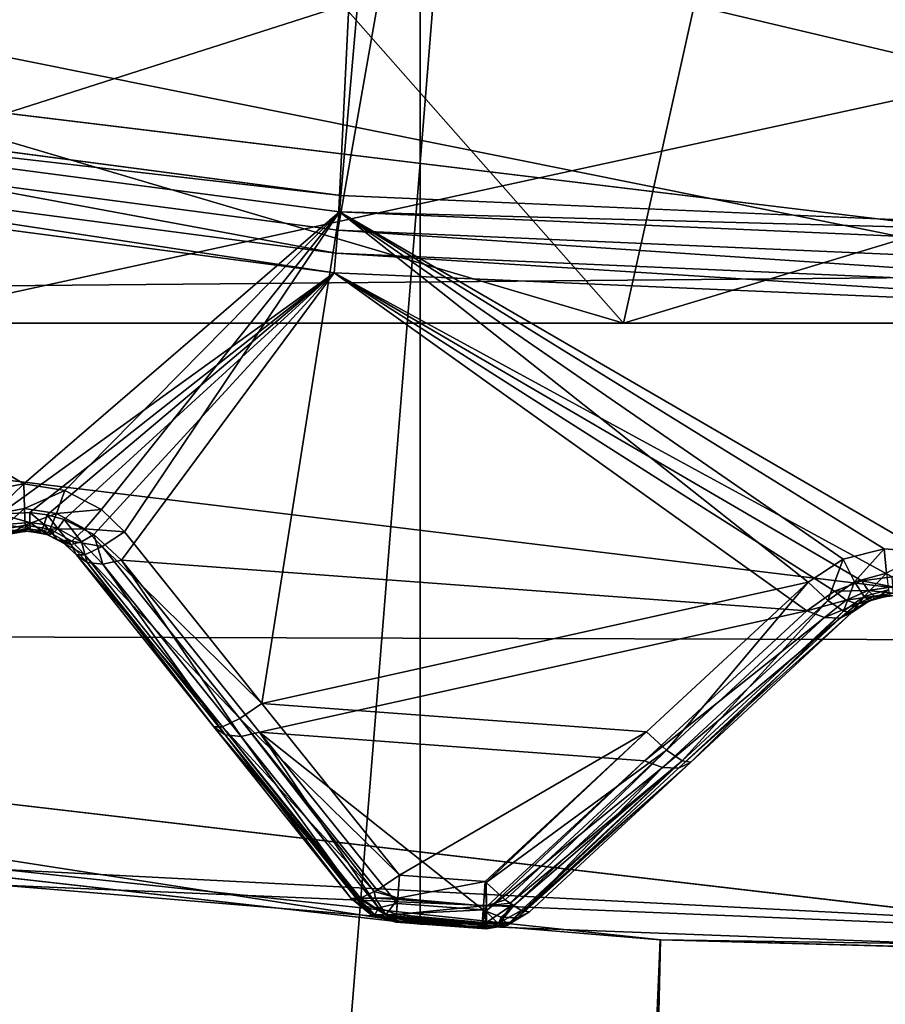
# Model space of a CAD drawing. Extents: x -25 to 25, y -112 to 25.
# Drawn here: x -2 to -1, y -19 to -18 of the extents above; entities that cross this region are included whole.
import ezdxf

# ---------------------------------------------------------------- set-up
doc = ezdxf.new("R2010")
doc.units = 0
doc.header["$MEASUREMENT"] = 0
for name, color, linetype in [('L1', 7, 'Continuous'), ('L2', 7, 'Continuous'), ('L4', 7, 'Continuous'), ('L5', 7, 'Continuous')]:
    doc.layers.add(name, color=color, linetype=linetype)

msp = doc.modelspace()

# ---------------------------------------------------------------- linework, layer by layer
at = {"layer": 'L1', "color": 7}
for points in [[(-2.088874, -18.86007, 89.36977), (-2.962776, -63.4519, 89.12271), (-1.054425, -18.97072, 89.59222)], [(-2.091493, -18.88453, 70.57938), (-2.088874, -18.86007, 89.36977), (0.497249, -18.99349, 79.9192)], [(0.497249, -18.99349, 79.9192), (-2.088874, -18.86007, 89.36977), (-1.054425, -18.97072, 89.59222)], [(-2.962776, -63.4519, 70.87728), (-2.091493, -18.88453, 70.57938), (-1.054987, -18.97069, 70.40785)], [(0.497249, -18.99349, 79.9192), (-1.054987, -18.97069, 70.40785), (-2.091493, -18.88453, 70.57938)], [(-2.962776, -63.4519, 70.87728), (-1.054987, -18.97069, 70.40785), (-2.147327, -63.4519, 70.59195)], [(-1.054425, -18.97072, 89.59222), (-2.962776, -63.4519, 89.12271), (-2.147327, -63.4519, 89.40805)], [(-2.147327, -63.4519, 70.59195), (-1.054987, -18.97069, 70.40785), (0, -19, 70.35)], [(-1.054425, -18.97072, 89.59222), (-2.147327, -63.4519, 89.40805), (0, -19, 89.65)], [(0.497249, -18.99349, 79.9192), (0, -19, 70.35), (-1.054987, -18.97069, 70.40785)], [(0.497249, -18.99349, 79.9192), (-1.054425, -18.97072, 89.59222), (0, -19, 89.65)], [(-2.147327, -63.4519, 89.40805), (0, -63.4519, 89.65), (0, -19, 89.65)], [(0, -19, 70.35), (0, -63.4519, 70.35), (-2.147327, -63.4519, 70.59195)]]:
    msp.add_3dface(points, dxfattribs=at)
at = {"layer": 'L2', "color": 7}
for points in [[(0, 0, 100.9966), (-3.10261, -17.59578, 100.9966), (-4.624377, -17.25841, 100.9966)], [(-1.557231, -17.79923, 100.9966), (-3.10261, -17.59578, 100.9966), (0, 0, 100.9966)], [(0, 0, 100.9966), (0, -17.86722, 100.9966), (-1.557231, -17.79923, 100.9966)], [(-3.112171, -17.65, 131.0364), (-1.123309, -8.891908, 131.2774), (-2.228903, -8.681004, 131.2774)], [(-2.244063, -17.76429, 131.0364), (-1.123309, -8.891908, 131.2774), (-3.112171, -17.65, 131.0364)], [(-2.244063, -17.76429, 131.0364), (-1.56203, -17.85408, 131.0364), (-1.123309, -8.891908, 131.2774)], [(-1.123309, -8.891908, 131.2774), (-1.56203, -17.85408, 131.0364), (0, -8.96258, 131.2774)], [(-1.56203, -17.85408, 131.0364), (0, -17.92228, 131.0364), (0, -8.96258, 131.2774)], [(-1.557231, -17.79923, 100.9966), (-3.107104, -17.62127, 101), (-3.10261, -17.59578, 100.9966)], [(-1.559486, -17.82501, 101), (-2.056351, -18.25329, 101.1275), (-3.107104, -17.62127, 101)], [(-2.121992, -18.26495, 101.1326), (-3.107104, -17.62127, 101), (-2.056351, -18.25329, 101.1275)], [(-1.557231, -17.79923, 100.9966), (-1.559486, -17.82501, 101), (-3.107104, -17.62127, 101)], [(-1.56788, -17.92095, 131.0072), (-3.118481, -17.68578, 131.0282), (-3.123828, -17.71611, 131.0072)], [(-2.244063, -17.76429, 131.0364), (-3.118481, -17.68578, 131.0282), (-1.565196, -17.89028, 131.0282)], [(-1.56788, -17.92095, 131.0072), (-1.565196, -17.89028, 131.0282), (-3.118481, -17.68578, 131.0282)], [(-3.123828, -17.71611, 131.0072), (-2.094771, -18.30091, 130.5762), (-1.56788, -17.92095, 131.0072)], [(-2.244063, -17.76429, 131.0364), (-1.565196, -17.89028, 131.0282), (-1.56203, -17.85408, 131.0364)], [(0, -17.86722, 100.9966), (-1.559486, -17.82501, 101), (-1.557231, -17.79923, 100.9966)], [(-1.559486, -17.82501, 101), (-1.991578, -18.26343, 101.1282), (-2.056351, -18.25329, 101.1275)], [(-1.934283, -18.29337, 101.1346), (-1.991578, -18.26343, 101.1282), (-1.559486, -17.82501, 101)], [(-1.898123, -18.3284, 101.1429), (-1.934283, -18.29337, 101.1346), (-1.559486, -17.82501, 101)], [(-1.898123, -18.3284, 101.1429), (-1.559486, -17.82501, 101), (-1.681589, -18.5988, 101.2094)], [(-0.822388, -18.40806, 101.1429), (-1.681589, -18.5988, 101.2094), (-1.559486, -17.82501, 101)], [(-0.702684, -18.35531, 101.1275), (-1.559486, -17.82501, 101), (-0.637338, -18.36064, 101.1282)], [(-0.637338, -18.36064, 101.1282), (-1.559486, -17.82501, 101), (0, -17.8931, 101)], [(-0.822388, -18.40806, 101.1429), (-1.559486, -17.82501, 101), (-0.767285, -18.37179, 101.1326)], [(-0.767285, -18.37179, 101.1326), (-1.559486, -17.82501, 101), (-0.702684, -18.35531, 101.1275)], [(0, -17.86722, 100.9966), (0, -17.8931, 101), (-1.559486, -17.82501, 101)], [(-1.56203, -17.85408, 131.0364), (-1.565196, -17.89028, 131.0282), (0, -17.95861, 131.0282)], [(-1.56203, -17.85408, 131.0364), (0, -17.95861, 131.0282), (0, -17.92228, 131.0364)], [(0, -17.98941, 131.0072), (-1.565196, -17.89028, 131.0282), (-1.56788, -17.92095, 131.0072)], [(0, -17.98941, 131.0072), (0, -17.95861, 131.0282), (-1.565196, -17.89028, 131.0282)], [(-1.56788, -17.92095, 131.0072), (-2.094771, -18.30091, 130.5762), (-2.047074, -18.29822, 130.5842)], [(-1.56788, -17.92095, 131.0072), (-2.047074, -18.29822, 130.5842), (-2.01937, -18.30189, 130.5836)], [(-2.01937, -18.30189, 130.5836), (-1.992771, -18.30925, 130.5792), (-1.56788, -17.92095, 131.0072)], [(-1.992771, -18.30925, 130.5792), (-1.946269, -18.33276, 130.5608), (-1.56788, -17.92095, 131.0072)], [(-1.56788, -17.92095, 131.0072), (-1.946269, -18.33276, 130.5608), (-1.90274, -18.37299, 130.5253)], [(-1.56788, -17.92095, 131.0072), (-1.90274, -18.37299, 130.5253), (-0.824388, -18.45285, 130.5253)], [(-0.824388, -18.45285, 130.5253), (-0.78053, -18.42203, 130.558), (-1.56788, -17.92095, 131.0072)], [(-0.78053, -18.42203, 130.558), (-0.737482, -18.40564, 130.5762), (-1.56788, -17.92095, 131.0072)], [(-1.56788, -17.92095, 131.0072), (-0.737482, -18.40564, 130.5762), (-0.690114, -18.39943, 130.5842)], [(-1.56788, -17.92095, 131.0072), (-0.690114, -18.39943, 130.5842), (0, -17.98941, 131.0072)], [(-2.056351, -18.25329, 101.1275), (-2.106475, -18.30151, 101.1519), (-2.121992, -18.26495, 101.1326)], [(-2.056351, -18.25329, 101.1275), (-2.05536, -18.29177, 101.1474), (-2.106475, -18.30151, 101.1519)], [(-1.991578, -18.26343, 101.1282), (-2.05536, -18.29177, 101.1474), (-2.056351, -18.25329, 101.1275)], [(-1.991578, -18.26343, 101.1282), (-2.004795, -18.29979, 101.1481), (-2.05536, -18.29177, 101.1474)], [(-1.934283, -18.29337, 101.1346), (-2.004795, -18.29979, 101.1481), (-1.991578, -18.26343, 101.1282)], [(-2.05536, -18.29177, 101.1474), (-2.093404, -18.32592, 101.1863), (-2.106475, -18.30151, 101.1519)], [(-2.094771, -18.30091, 130.5762), (-2.047051, -18.31419, 130.5635), (-2.047074, -18.29822, 130.5842)], [(-2.094771, -18.30091, 130.5762), (-2.085968, -18.31707, 130.5558), (-2.047051, -18.31419, 130.5635)], [(-2.05536, -18.29177, 101.1474), (-2.05401, -18.31818, 101.1817), (-2.093404, -18.32592, 101.1863)], [(-2.004795, -18.29979, 101.1481), (-2.05401, -18.31818, 101.1817), (-2.05536, -18.29177, 101.1474)], [(-2.004795, -18.29979, 101.1481), (-2.014983, -18.32441, 101.1825), (-2.05401, -18.31818, 101.1817)], [(-2.047074, -18.29822, 130.5842), (-2.047051, -18.31419, 130.5635), (-2.024438, -18.31724, 130.5629)], [(-2.047074, -18.29822, 130.5842), (-2.024438, -18.31724, 130.5629), (-2.01937, -18.30189, 130.5836)], [(-1.960473, -18.32387, 101.1537), (-2.014983, -18.32441, 101.1825), (-2.004795, -18.29979, 101.1481)], [(-1.934283, -18.29337, 101.1346), (-1.960473, -18.32387, 101.1537), (-2.004795, -18.29979, 101.1481)], [(-1.898123, -18.3284, 101.1429), (-1.960473, -18.32387, 101.1537), (-1.934283, -18.29337, 101.1346)], [(-2.085968, -18.31707, 130.5558), (-2.046492, -18.32427, 130.5394), (-2.047051, -18.31419, 130.5635)], [(-2.085968, -18.31707, 130.5558), (-2.077223, -18.32671, 130.5316), (-2.046492, -18.32427, 130.5394)], [(-2.047051, -18.31419, 130.5635), (-2.046492, -18.32427, 130.5394), (-2.028623, -18.32669, 130.5388)], [(-2.047051, -18.31419, 130.5635), (-2.028623, -18.32669, 130.5388), (-2.024438, -18.31724, 130.5629)], [(-2.024438, -18.31724, 130.5629), (-2.028623, -18.32669, 130.5388), (-2.011561, -18.33181, 130.5346)], [(-2.01937, -18.30189, 130.5836), (-2.024438, -18.31724, 130.5629), (-2.002809, -18.32361, 130.5587)], [(-2.024438, -18.31724, 130.5629), (-2.011561, -18.33181, 130.5346), (-2.002809, -18.32361, 130.5587)], [(-2.01937, -18.30189, 130.5836), (-2.002809, -18.32361, 130.5587), (-1.992771, -18.30925, 130.5792)], [(-1.992771, -18.30925, 130.5792), (-2.002809, -18.32361, 130.5587), (-1.965464, -18.34425, 130.5411)], [(-1.992771, -18.30925, 130.5792), (-1.965464, -18.34425, 130.5411), (-1.946269, -18.33276, 130.5608)], [(-2.05401, -18.31818, 101.1817), (-2.079321, -18.33233, 101.2282), (-2.093404, -18.32592, 101.1863)], [(-2.05401, -18.31818, 101.1817), (-2.052556, -18.32757, 101.224), (-2.079321, -18.33233, 101.2282)], [(-2.069194, -18.32911, 130.5055), (-2.079321, -18.33233, 101.2282), (-2.052556, -18.32757, 101.224)], [(-2.077223, -18.32671, 130.5316), (-2.045435, -18.32775, 130.5135), (-2.046492, -18.32427, 130.5394)], [(-2.077223, -18.32671, 130.5316), (-2.069194, -18.32911, 130.5055), (-2.045435, -18.32775, 130.5135)], [(-2.069194, -18.32911, 130.5055), (-2.052556, -18.32757, 101.224), (-2.045435, -18.32775, 130.5135)], [(-2.014983, -18.32441, 101.1825), (-2.040786, -18.32941, 101.2243), (-2.05401, -18.31818, 101.1817)], [(-2.040786, -18.32941, 101.2243), (-2.052556, -18.32757, 101.224), (-2.05401, -18.31818, 101.1817)], [(-2.045435, -18.32775, 130.5135), (-2.052556, -18.32757, 101.224), (-2.040622, -18.32839, 130.5133)], [(-2.040622, -18.32839, 130.5133), (-2.052556, -18.32757, 101.224), (-2.040786, -18.32941, 101.2243)], [(-2.046492, -18.32427, 130.5394), (-2.045435, -18.32775, 130.5135), (-2.040622, -18.32839, 130.5133)], [(-2.046492, -18.32427, 130.5394), (-2.040622, -18.32839, 130.5133), (-2.028623, -18.32669, 130.5388)], [(-2.014983, -18.32441, 101.1825), (-2.020215, -18.33263, 101.2248), (-2.040786, -18.32941, 101.2243)], [(-2.040622, -18.32839, 130.5133), (-2.040786, -18.32941, 101.2243), (-2.020215, -18.33263, 101.2248)], [(-2.040622, -18.32839, 130.5133), (-2.031636, -18.32958, 130.5129), (-2.028623, -18.32669, 130.5388)], [(-2.020215, -18.33263, 101.2248), (-2.031636, -18.32958, 130.5129), (-2.040622, -18.32839, 130.5133)], [(-2.028623, -18.32669, 130.5388), (-2.031636, -18.32958, 130.5129), (-2.018389, -18.33326, 130.5085)], [(-2.020215, -18.33263, 101.2248), (-2.018389, -18.33326, 130.5085), (-2.031636, -18.32958, 130.5129)], [(-2.028623, -18.32669, 130.5388), (-2.018389, -18.33326, 130.5085), (-2.011561, -18.33181, 130.5346)], [(-2.003999, -18.34112, 101.2284), (-2.020215, -18.33263, 101.2248), (-2.014983, -18.32441, 101.1825)], [(-2.003761, -18.34068, 130.4969), (-2.018389, -18.33326, 130.5085), (-2.020215, -18.33263, 101.2248)], [(-2.020215, -18.33263, 101.2248), (-2.003999, -18.34112, 101.2284), (-2.003761, -18.34068, 130.4969)], [(-2.011561, -18.33181, 130.5346), (-2.018389, -18.33326, 130.5085), (-2.003761, -18.34068, 130.4969)], [(-1.960473, -18.32387, 101.1537), (-1.980933, -18.34322, 101.1882), (-2.014983, -18.32441, 101.1825)], [(-1.980933, -18.34322, 101.1882), (-2.003999, -18.34112, 101.2284), (-2.014983, -18.32441, 101.1825)], [(-2.002809, -18.32361, 130.5587), (-2.011561, -18.33181, 130.5346), (-1.982284, -18.34846, 130.5168)], [(-2.011561, -18.33181, 130.5346), (-2.003761, -18.34068, 130.4969), (-1.982284, -18.34846, 130.5168)], [(-2.002809, -18.32361, 130.5587), (-1.982284, -18.34846, 130.5168), (-1.965464, -18.34425, 130.5411)], [(-1.933075, -18.35192, 101.161), (-1.980933, -18.34322, 101.1882), (-1.960473, -18.32387, 101.1537)], [(-1.946269, -18.33276, 130.5608), (-1.965464, -18.34425, 130.5411), (-1.931759, -18.37961, 130.5072)], [(-1.898123, -18.3284, 101.1429), (-1.933075, -18.35192, 101.161), (-1.960473, -18.32387, 101.1537)], [(-1.946269, -18.33276, 130.5608), (-1.931759, -18.37961, 130.5072), (-1.90274, -18.37299, 130.5253)], [(-1.681589, -18.5988, 101.2094), (-1.933075, -18.35192, 101.161), (-1.898123, -18.3284, 101.1429)], [(-2.003761, -18.34068, 130.4969), (-2.003999, -18.34112, 101.2284), (-1.99161, -18.3476, 101.2312)], [(-1.980933, -18.34322, 101.1882), (-1.99161, -18.3476, 101.2312), (-2.003999, -18.34112, 101.2284)], [(-2.003761, -18.34068, 130.4969), (-1.99161, -18.3476, 101.2312), (-1.995231, -18.345, 130.4901)], [(-1.982284, -18.34846, 130.5168), (-2.003761, -18.34068, 130.4969), (-1.995231, -18.345, 130.4901)], [(-1.995231, -18.345, 130.4901), (-1.99161, -18.3476, 101.2312), (-1.973557, -18.36511, 130.4546)], [(-1.982284, -18.34846, 130.5168), (-1.995231, -18.345, 130.4901), (-1.973557, -18.36511, 130.4546)], [(-1.960116, -18.36508, 101.1956), (-1.99161, -18.3476, 101.2312), (-1.980933, -18.34322, 101.1882)], [(-1.99161, -18.3476, 101.2312), (-1.973557, -18.36511, 101.2395), (-1.973557, -18.36511, 130.4546)], [(-1.960116, -18.36508, 101.1956), (-1.973557, -18.36511, 101.2395), (-1.99161, -18.3476, 101.2312)], [(-1.965464, -18.34425, 130.5411), (-1.982284, -18.34846, 130.5168), (-1.956362, -18.37687, 130.4826)], [(-1.933075, -18.35192, 101.161), (-1.960116, -18.36508, 101.1956), (-1.980933, -18.34322, 101.1882)], [(-1.965464, -18.34425, 130.5411), (-1.956362, -18.37687, 130.4826), (-1.931759, -18.37961, 130.5072)], [(-1.973557, -18.36511, 130.4546), (-1.956362, -18.37687, 130.4826), (-1.982284, -18.34846, 130.5168)], [(-1.716648, -18.62237, 101.2275), (-1.960116, -18.36508, 101.1956), (-1.933075, -18.35192, 101.161)], [(-1.681589, -18.5988, 101.2094), (-1.716648, -18.62237, 101.2275), (-1.933075, -18.35192, 101.161)], [(-0.702684, -18.35531, 101.1275), (-0.749109, -18.4071, 101.1519), (-0.767285, -18.37179, 101.1326)], [(-0.702684, -18.35531, 101.1275), (-0.698853, -18.39361, 101.1474), (-0.749109, -18.4071, 101.1519)], [(-0.637338, -18.36064, 101.1282), (-0.698853, -18.39361, 101.1474), (-0.702684, -18.35531, 101.1275)], [(-1.743816, -18.63552, 101.2621), (-1.973557, -18.36511, 101.2395), (-1.960116, -18.36508, 101.1956)], [(-1.973557, -18.36511, 130.4546), (-1.973557, -18.36511, 101.2395), (-1.757359, -18.63548, 101.306)], [(-1.757359, -18.63548, 101.306), (-1.756951, -18.63599, 130.2059), (-1.973557, -18.36511, 130.4546)], [(-1.973557, -18.36511, 130.4546), (-1.756951, -18.63599, 130.2059), (-1.956362, -18.37687, 130.4826)], [(-1.757359, -18.63548, 101.306), (-1.973557, -18.36511, 101.2395), (-1.743816, -18.63552, 101.2621)], [(-1.743816, -18.63552, 101.2621), (-1.960116, -18.36508, 101.1956), (-1.716648, -18.62237, 101.2275)], [(-1.956362, -18.37687, 130.4826), (-1.756951, -18.63599, 130.2059), (-1.739496, -18.64794, 130.234)], [(-1.956362, -18.37687, 130.4826), (-1.739496, -18.64794, 130.234), (-1.931759, -18.37961, 130.5072)], [(-1.931759, -18.37961, 130.5072), (-1.714558, -18.65071, 130.2585), (-1.90274, -18.37299, 130.5253)], [(-0.824388, -18.45285, 130.5253), (-1.90274, -18.37299, 130.5253), (-1.685215, -18.64396, 130.2766)], [(-1.90274, -18.37299, 130.5253), (-1.714558, -18.65071, 130.2585), (-1.685215, -18.64396, 130.2766)], [(-0.767285, -18.37179, 101.1326), (-0.791281, -18.43648, 101.161), (-0.822388, -18.40806, 101.1429)], [(-0.767285, -18.37179, 101.1326), (-0.749109, -18.4071, 101.1519), (-0.791281, -18.43648, 101.161)], [(-1.931759, -18.37961, 130.5072), (-1.739496, -18.64794, 130.234), (-1.714558, -18.65071, 130.2585)], [(-0.698853, -18.39361, 101.1474), (-0.734272, -18.43048, 101.1863), (-0.749109, -18.4071, 101.1519)], [(-0.698853, -18.39361, 101.1474), (-0.695557, -18.41985, 101.1817), (-0.734272, -18.43048, 101.1863)], [(-1.07639, -18.64362, 101.2094), (-1.681589, -18.5988, 101.2094), (-0.822388, -18.40806, 101.1429)], [(-0.822388, -18.40806, 101.1429), (-1.045184, -18.67209, 101.2275), (-1.07639, -18.64362, 101.2094)], [(-0.791281, -18.43648, 101.161), (-1.045184, -18.67209, 101.2275), (-0.822388, -18.40806, 101.1429)], [(-0.749109, -18.4071, 101.1519), (-0.766473, -18.45348, 101.1956), (-0.791281, -18.43648, 101.161)], [(-0.78053, -18.42203, 130.558), (-0.72751, -18.4211, 130.5558), (-0.737482, -18.40564, 130.5762)], [(-0.749109, -18.4071, 101.1519), (-0.734272, -18.43048, 101.1863), (-0.766473, -18.45348, 101.1956)], [(-0.737482, -18.40564, 130.5762), (-0.688911, -18.41536, 130.5635), (-0.690114, -18.39943, 130.5842)], [(-0.737482, -18.40564, 130.5762), (-0.72751, -18.4211, 130.5558), (-0.688911, -18.41536, 130.5635)], [(-0.824388, -18.45285, 130.5253), (-0.762212, -18.43598, 130.5384), (-0.78053, -18.42203, 130.558)], [(-0.78053, -18.42203, 130.558), (-0.762212, -18.43598, 130.5384), (-0.72751, -18.4211, 130.5558)], [(-0.762212, -18.43598, 130.5384), (-0.718076, -18.43007, 130.5316), (-0.72751, -18.4211, 130.5558)], [(-0.695557, -18.41985, 101.1817), (-0.719754, -18.43583, 101.2282), (-0.734272, -18.43048, 101.1863)], [(-0.72751, -18.4211, 130.5558), (-0.68761, -18.42536, 130.5394), (-0.688911, -18.41536, 130.5635)], [(-0.72751, -18.4211, 130.5558), (-0.718076, -18.43007, 130.5316), (-0.68761, -18.42536, 130.5394)], [(-0.695557, -18.41985, 101.1817), (-0.693414, -18.4291, 101.224), (-0.719754, -18.43583, 101.2282)], [(-0.718076, -18.43007, 130.5316), (-0.686298, -18.42877, 130.5135), (-0.68761, -18.42536, 130.5394)], [(-0.791281, -18.43648, 101.161), (-1.02025, -18.6891, 101.2621), (-1.045184, -18.67209, 101.2275)], [(-0.766473, -18.45348, 101.1956), (-1.02025, -18.6891, 101.2621), (-0.791281, -18.43648, 101.161)], [(-0.824388, -18.45285, 130.5253), (-0.796662, -18.46367, 130.5072), (-0.762212, -18.43598, 130.5384)], [(-0.796662, -18.46367, 130.5072), (-0.745297, -18.44218, 130.5141), (-0.762212, -18.43598, 130.5384)], [(-0.771924, -18.46459, 130.4826), (-0.753183, -18.45548, 130.4546), (-0.731335, -18.44007, 130.4873)], [(-0.771924, -18.46459, 130.4826), (-0.731335, -18.44007, 130.4873), (-0.745297, -18.44218, 130.5141)], [(-0.753183, -18.45548, 101.2395), (-0.766473, -18.45348, 101.1956), (-0.734272, -18.43048, 101.1863)], [(-0.762212, -18.43598, 130.5384), (-0.745297, -18.44218, 130.5141), (-0.718076, -18.43007, 130.5316)], [(-0.734272, -18.43048, 101.1863), (-0.725669, -18.43734, 101.2291), (-0.753183, -18.45548, 101.2395)], [(-0.731335, -18.44007, 130.4873), (-0.753183, -18.45548, 101.2395), (-0.725669, -18.43734, 101.2291)], [(-0.753183, -18.45548, 130.4546), (-0.753183, -18.45548, 101.2395), (-0.731335, -18.44007, 130.4873)], [(-0.745297, -18.44218, 130.5141), (-0.719728, -18.43563, 130.4971), (-0.718076, -18.43007, 130.5316)], [(-0.745297, -18.44218, 130.5141), (-0.731335, -18.44007, 130.4873), (-0.719728, -18.43563, 130.4971)], [(-0.734272, -18.43048, 101.1863), (-0.719754, -18.43583, 101.2282), (-0.725669, -18.43734, 101.2291)], [(-0.731335, -18.44007, 130.4873), (-0.725669, -18.43734, 101.2291), (-0.719728, -18.43563, 130.4971)], [(-0.719728, -18.43563, 130.4971), (-0.725669, -18.43734, 101.2291), (-0.719754, -18.43583, 101.2282)], [(-0.709892, -18.43187, 130.5055), (-0.719754, -18.43583, 101.2282), (-0.693414, -18.4291, 101.224)], [(-0.719728, -18.43563, 130.4971), (-0.719754, -18.43583, 101.2282), (-0.709892, -18.43187, 130.5055)], [(-0.719728, -18.43563, 130.4971), (-0.709892, -18.43187, 130.5055), (-0.718076, -18.43007, 130.5316)], [(-0.718076, -18.43007, 130.5316), (-0.709892, -18.43187, 130.5055), (-0.686298, -18.42877, 130.5135)], [(-0.709892, -18.43187, 130.5055), (-0.693414, -18.4291, 101.224), (-0.686298, -18.42877, 130.5135)], [(-0.824388, -18.45285, 130.5253), (-1.685215, -18.64396, 130.2766), (-1.079455, -18.68882, 130.2766)], [(-0.796662, -18.46367, 130.5072), (-0.824388, -18.45285, 130.5253), (-1.079455, -18.68882, 130.2766)], [(-1.007328, -18.6915, 130.2059), (-0.753183, -18.45548, 130.4546), (-1.026353, -18.70075, 130.234)], [(-1.026353, -18.70075, 130.234), (-0.753183, -18.45548, 130.4546), (-0.771924, -18.46459, 130.4826)], [(-0.766473, -18.45348, 101.1956), (-1.006849, -18.69106, 101.306), (-1.02025, -18.6891, 101.2621)], [(-1.007328, -18.6915, 130.2059), (-1.006849, -18.69106, 101.306), (-0.753183, -18.45548, 130.4546)], [(-0.753183, -18.45548, 101.2395), (-1.006849, -18.69106, 101.306), (-0.766473, -18.45348, 101.1956)], [(-0.753183, -18.45548, 130.4546), (-1.006849, -18.69106, 101.306), (-0.753183, -18.45548, 101.2395)], [(-0.796662, -18.46367, 130.5072), (-0.771924, -18.46459, 130.4826), (-0.745297, -18.44218, 130.5141)], [(-1.079455, -18.68882, 130.2766), (-1.051426, -18.69982, 130.2585), (-0.796662, -18.46367, 130.5072)], [(-0.796662, -18.46367, 130.5072), (-1.051426, -18.69982, 130.2585), (-0.771924, -18.46459, 130.4826)], [(-1.026353, -18.70075, 130.234), (-0.771924, -18.46459, 130.4826), (-1.051426, -18.69982, 130.2585)], [(-1.465159, -18.86908, 101.2767), (-1.716648, -18.62237, 101.2275), (-1.681589, -18.5988, 101.2094)], [(-1.07639, -18.64362, 101.2094), (-1.465159, -18.86908, 101.2767), (-1.681589, -18.5988, 101.2094)], [(-1.505037, -18.89496, 101.3007), (-1.743816, -18.63552, 101.2621), (-1.716648, -18.62237, 101.2275)], [(-1.505037, -18.89496, 101.3007), (-1.716648, -18.62237, 101.2275), (-1.500323, -18.89269, 101.2947)], [(-1.500323, -18.89269, 101.2947), (-1.716648, -18.62237, 101.2275), (-1.465159, -18.86908, 101.2767)], [(-1.541256, -18.90573, 101.3733), (-1.541256, -18.90573, 129.9552), (-1.757359, -18.63548, 101.306)], [(-1.757359, -18.63548, 101.306), (-1.541256, -18.90573, 129.9552), (-1.756951, -18.63599, 130.2059)], [(-1.541256, -18.90573, 101.3733), (-1.757359, -18.63548, 101.306), (-1.529373, -18.90582, 101.335)], [(-1.529373, -18.90582, 101.335), (-1.757359, -18.63548, 101.306), (-1.743816, -18.63552, 101.2621)], [(-1.739496, -18.64794, 130.234), (-1.756951, -18.63599, 130.2059), (-1.541256, -18.90573, 129.9552)], [(-1.526571, -18.90533, 101.3281), (-1.743816, -18.63552, 101.2621), (-1.505037, -18.89496, 101.3007)], [(-1.529373, -18.90582, 101.335), (-1.743816, -18.63552, 101.2621), (-1.526571, -18.90533, 101.3281)], [(-1.541256, -18.90573, 129.9552), (-1.523549, -18.91786, 129.9833), (-1.739496, -18.64794, 130.234)], [(-1.739496, -18.64794, 130.234), (-1.523549, -18.91786, 129.9833), (-1.520526, -18.9182, 129.9862)], [(-1.739496, -18.64794, 130.234), (-1.520526, -18.9182, 129.9862), (-1.714558, -18.65071, 130.2585)], [(-1.714558, -18.65071, 130.2585), (-1.498287, -18.92066, 130.0079), (-1.685215, -18.64396, 130.2766)], [(-1.714558, -18.65071, 130.2585), (-1.520526, -18.9182, 129.9862), (-1.498287, -18.92066, 130.0079)], [(-1.685215, -18.64396, 130.2766), (-1.46863, -18.91378, 130.0259), (-1.333422, -18.92379, 130.0259)], [(-1.079455, -18.68882, 130.2766), (-1.685215, -18.64396, 130.2766), (-1.333422, -18.92379, 130.0259)], [(-1.685215, -18.64396, 130.2766), (-1.498287, -18.92066, 130.0079), (-1.46863, -18.91378, 130.0259)], [(-1.330271, -18.87907, 101.2767), (-1.465159, -18.86908, 101.2767), (-1.07639, -18.64362, 101.2094)], [(-1.330271, -18.87907, 101.2767), (-1.07639, -18.64362, 101.2094), (-1.328688, -18.88052, 101.2776)], [(-1.328688, -18.88052, 101.2776), (-1.07639, -18.64362, 101.2094), (-1.045184, -18.67209, 101.2275)], [(-1.045184, -18.67209, 101.2275), (-1.298969, -18.9076, 101.2947), (-1.328688, -18.88052, 101.2776)], [(-1.045184, -18.67209, 101.2275), (-1.290923, -18.91307, 101.3059), (-1.298969, -18.9076, 101.2947)], [(-1.02025, -18.6891, 101.2621), (-1.290923, -18.91307, 101.3059), (-1.045184, -18.67209, 101.2275)], [(-1.333422, -18.92379, 130.0259), (-1.329137, -18.92548, 130.0232), (-1.079455, -18.68882, 130.2766)], [(-1.079455, -18.68882, 130.2766), (-1.329137, -18.92548, 130.0232), (-1.051426, -18.69982, 130.2585)], [(-1.02025, -18.6891, 101.2621), (-1.28509, -18.91703, 101.3139), (-1.290923, -18.91307, 101.3059)], [(-1.27391, -18.92462, 101.3294), (-1.28509, -18.91703, 101.3139), (-1.02025, -18.6891, 101.2621)], [(-1.27391, -18.92462, 101.3294), (-1.02025, -18.6891, 101.2621), (-1.270845, -18.92506, 101.3393)], [(-1.270845, -18.92506, 101.3393), (-1.02025, -18.6891, 101.2621), (-1.006849, -18.69106, 101.306)], [(-1.305102, -18.93497, 130.0079), (-1.051426, -18.69982, 130.2585), (-1.329137, -18.92548, 130.0232)], [(-1.279722, -18.93592, 129.9833), (-1.051426, -18.69982, 130.2585), (-1.305102, -18.93497, 130.0079)], [(-1.260402, -18.92653, 129.9552), (-1.007328, -18.6915, 130.2059), (-1.279722, -18.93592, 129.9833)], [(-1.279722, -18.93592, 129.9833), (-1.007328, -18.6915, 130.2059), (-1.026353, -18.70075, 130.234)], [(-1.279722, -18.93592, 129.9833), (-1.026353, -18.70075, 130.234), (-1.051426, -18.69982, 130.2585)], [(-1.270845, -18.92506, 101.3393), (-1.006849, -18.69106, 101.306), (-1.260402, -18.92653, 101.3733)], [(-1.007328, -18.6915, 130.2059), (-1.260402, -18.92653, 101.3733), (-1.006849, -18.69106, 101.306)], [(-1.260402, -18.92653, 129.9552), (-1.260402, -18.92653, 101.3733), (-1.007328, -18.6915, 130.2059)], [(-1.500323, -18.89269, 101.2947), (-1.465159, -18.86908, 101.2767), (-1.467954, -18.90508, 101.2955)], [(-1.465159, -18.86908, 101.2767), (-1.330271, -18.87907, 101.2767), (-1.467954, -18.90508, 101.2955)], [(-1.467954, -18.90508, 101.2955), (-1.330271, -18.87907, 101.2767), (-1.332948, -18.91706, 101.2966)], [(-1.328452, -18.9171, 101.2964), (-1.332948, -18.91706, 101.2966), (-1.330271, -18.87907, 101.2767)], [(-1.330271, -18.87907, 101.2767), (-1.328688, -18.88052, 101.2776), (-1.328452, -18.9171, 101.2964)], [(-1.328688, -18.88052, 101.2776), (-1.298969, -18.9076, 101.2947), (-1.328452, -18.9171, 101.2964)], [(-1.541256, -18.90573, 101.3733), (-1.509929, -18.93164, 101.3733), (-1.541256, -18.90573, 129.9552)], [(-1.541256, -18.90573, 129.9552), (-1.509929, -18.93164, 101.3733), (-1.509943, -18.93166, 129.9552)], [(-1.541256, -18.90573, 129.9552), (-1.509943, -18.93166, 129.9552), (-1.523549, -18.91786, 129.9833)], [(-1.529373, -18.90582, 101.335), (-1.509929, -18.93164, 101.3733), (-1.541256, -18.90573, 101.3733)], [(-1.529373, -18.90582, 101.335), (-1.526571, -18.90533, 101.3281), (-1.486809, -18.93171, 101.3331)], [(-1.486809, -18.93171, 101.3331), (-1.50368, -18.93171, 101.3501), (-1.529373, -18.90582, 101.335)], [(-1.50368, -18.93171, 101.3501), (-1.509929, -18.93164, 101.3733), (-1.529373, -18.90582, 101.335)], [(-1.502885, -18.90532, 101.3057), (-1.526571, -18.90533, 101.3281), (-1.505037, -18.89496, 101.3007)], [(-1.486809, -18.93171, 101.3331), (-1.526571, -18.90533, 101.3281), (-1.502885, -18.90532, 101.3057)], [(-1.467954, -18.90508, 101.2955), (-1.505037, -18.89496, 101.3007), (-1.500323, -18.89269, 101.2947)], [(-1.467954, -18.90508, 101.2955), (-1.502885, -18.90532, 101.3057), (-1.505037, -18.89496, 101.3007)], [(-1.468132, -18.90736, 101.2967), (-1.502885, -18.90532, 101.3057), (-1.467954, -18.90508, 101.2955)], [(-1.468132, -18.90736, 101.2967), (-1.486809, -18.93171, 101.3331), (-1.502885, -18.90532, 101.3057)], [(-1.467954, -18.90508, 101.2955), (-1.332948, -18.91706, 101.2966), (-1.468132, -18.90736, 101.2967)], [(-1.523549, -18.91786, 129.9833), (-1.509943, -18.93166, 129.9552), (-1.504197, -18.93166, 129.9776)], [(-1.523549, -18.91786, 129.9833), (-1.504197, -18.93166, 129.9776), (-1.520526, -18.9182, 129.9862)], [(-1.520526, -18.9182, 129.9862), (-1.504197, -18.93166, 129.9776), (-1.498287, -18.92066, 130.0079)], [(-1.498287, -18.92066, 130.0079), (-1.504197, -18.93166, 129.9776), (-1.48837, -18.93166, 129.9946)], [(-1.498287, -18.92066, 130.0079), (-1.469937, -18.93061, 130.0006), (-1.46863, -18.91378, 130.0259)], [(-1.498287, -18.92066, 130.0079), (-1.48837, -18.93166, 129.9946), (-1.469937, -18.93061, 130.0006)], [(-1.469972, -18.93107, 101.3277), (-1.486809, -18.93171, 101.3331), (-1.468132, -18.90736, 101.2967)], [(-1.468132, -18.90736, 101.2967), (-1.332948, -18.91706, 101.2966), (-1.469972, -18.93107, 101.3277)], [(-1.469972, -18.93107, 101.3277), (-1.332948, -18.91706, 101.2966), (-1.334822, -18.94366, 101.3311)], [(-1.469937, -18.93061, 130.0006), (-1.333422, -18.92379, 130.0259), (-1.46863, -18.91378, 130.0259)], [(-1.334822, -18.94366, 101.3311), (-1.332948, -18.91706, 101.2966), (-1.328452, -18.9171, 101.2964)], [(-1.334822, -18.94366, 101.3311), (-1.328452, -18.9171, 101.2964), (-1.328452, -18.94376, 101.3308)], [(-1.328452, -18.9171, 101.2964), (-1.298969, -18.9076, 101.2947), (-1.290923, -18.91307, 101.3059)], [(-1.328452, -18.9171, 101.2964), (-1.290923, -18.91307, 101.3059), (-1.289968, -18.9171, 101.3067)], [(-1.328452, -18.94376, 101.3308), (-1.328452, -18.9171, 101.2964), (-1.289968, -18.9171, 101.3067)], [(-1.328452, -18.94376, 101.3308), (-1.289968, -18.9171, 101.3067), (-1.307192, -18.94376, 101.3365)], [(-1.307192, -18.94376, 101.3365), (-1.289968, -18.9171, 101.3067), (-1.28509, -18.91703, 101.3139)], [(-1.307192, -18.94376, 101.3365), (-1.28509, -18.91703, 101.3139), (-1.27391, -18.92462, 101.3294)], [(-1.289968, -18.9171, 101.3067), (-1.290923, -18.91307, 101.3059), (-1.28509, -18.91703, 101.3139)], [(-1.509943, -18.93166, 129.9552), (-1.509929, -18.93164, 101.3733), (-1.470897, -18.94298, 129.9552)], [(-1.470758, -18.94118, 129.9642), (-1.504197, -18.93166, 129.9776), (-1.509943, -18.93166, 129.9552)], [(-1.470758, -18.94118, 129.9642), (-1.509943, -18.93166, 129.9552), (-1.470897, -18.94298, 129.9552)], [(-1.470897, -18.94298, 129.9552), (-1.509929, -18.93164, 101.3733), (-1.470897, -18.94298, 101.3733)], [(-1.50368, -18.93171, 101.3501), (-1.470897, -18.94298, 101.3733), (-1.509929, -18.93164, 101.3733)], [(-1.470505, -18.93792, 129.9807), (-1.48837, -18.93166, 129.9946), (-1.504197, -18.93166, 129.9776)], [(-1.470505, -18.93792, 129.9807), (-1.504197, -18.93166, 129.9776), (-1.470758, -18.94118, 129.9642)], [(-1.470722, -18.94072, 101.3631), (-1.50368, -18.93171, 101.3501), (-1.486809, -18.93171, 101.3331)], [(-1.470722, -18.94072, 101.3631), (-1.470897, -18.94298, 101.3733), (-1.50368, -18.93171, 101.3501)], [(-1.470308, -18.93539, 129.9934), (-1.469937, -18.93061, 130.0006), (-1.48837, -18.93166, 129.9946)], [(-1.470308, -18.93539, 129.9934), (-1.48837, -18.93166, 129.9946), (-1.470505, -18.93792, 129.9807)], [(-1.469972, -18.93107, 101.3277), (-1.470172, -18.93364, 101.3311), (-1.486809, -18.93171, 101.3331)], [(-1.486809, -18.93171, 101.3331), (-1.470172, -18.93364, 101.3311), (-1.470399, -18.93656, 101.3443)], [(-1.486809, -18.93171, 101.3331), (-1.470399, -18.93656, 101.3443), (-1.470722, -18.94072, 101.3631)], [(-1.470399, -18.93656, 101.3443), (-1.334822, -18.94366, 101.3311), (-1.470722, -18.94072, 101.3631)], [(-1.470505, -18.93792, 129.9807), (-1.335109, -18.94772, 129.9818), (-1.470308, -18.93539, 129.9934)], [(-1.470172, -18.93364, 101.3311), (-1.334822, -18.94366, 101.3311), (-1.470399, -18.93656, 101.3443)], [(-1.470308, -18.93539, 129.9934), (-1.33495, -18.94547, 129.9932), (-1.469937, -18.93061, 130.0006)], [(-1.470308, -18.93539, 129.9934), (-1.335109, -18.94772, 129.9818), (-1.33495, -18.94547, 129.9932)], [(-1.469972, -18.93107, 101.3277), (-1.334822, -18.94366, 101.3311), (-1.470172, -18.93364, 101.3311)], [(-1.469937, -18.93061, 130.0006), (-1.33495, -18.94547, 129.9932), (-1.333422, -18.92379, 130.0259)], [(-1.328452, -18.9455, 129.9938), (-1.333422, -18.92379, 130.0259), (-1.33495, -18.94547, 129.9932)], [(-1.329137, -18.92548, 130.0232), (-1.333422, -18.92379, 130.0259), (-1.328452, -18.9455, 129.9938)], [(-1.309152, -18.9455, 129.9886), (-1.305102, -18.93497, 130.0079), (-1.329137, -18.92548, 130.0232)], [(-1.329137, -18.92548, 130.0232), (-1.328452, -18.9455, 129.9938), (-1.309152, -18.9455, 129.9886)], [(-1.295023, -18.9455, 129.9745), (-1.305102, -18.93497, 130.0079), (-1.309152, -18.9455, 129.9886)], [(-1.307192, -18.94376, 101.3365), (-1.27391, -18.92462, 101.3294), (-1.29163, -18.94376, 101.3521)], [(-1.295023, -18.9455, 129.9745), (-1.279722, -18.93592, 129.9833), (-1.305102, -18.93497, 130.0079)], [(-1.29037, -18.94465, 129.9552), (-1.279722, -18.93592, 129.9833), (-1.295023, -18.9455, 129.9745)], [(-1.29163, -18.94376, 101.3521), (-1.27391, -18.92462, 101.3294), (-1.270845, -18.92506, 101.3393)], [(-1.29163, -18.94376, 101.3521), (-1.270845, -18.92506, 101.3393), (-1.260402, -18.92653, 101.3733)], [(-1.260402, -18.92653, 101.3733), (-1.286731, -18.94245, 101.3733), (-1.29163, -18.94376, 101.3521)], [(-1.29037, -18.94465, 129.9552), (-1.286731, -18.94245, 101.3733), (-1.260402, -18.92653, 129.9552)], [(-1.260402, -18.92653, 129.9552), (-1.279722, -18.93592, 129.9833), (-1.29037, -18.94465, 129.9552)], [(-1.260402, -18.92653, 129.9552), (-1.286731, -18.94245, 101.3733), (-1.260402, -18.92653, 101.3733)], [(-1.470722, -18.94072, 101.3631), (-1.334822, -18.94366, 101.3311), (-1.470897, -18.94298, 101.3733)], [(-1.470897, -18.94298, 129.9552), (-1.335481, -18.95301, 129.9552), (-1.470758, -18.94118, 129.9642)], [(-1.470897, -18.94298, 101.3733), (-1.335481, -18.95301, 101.3733), (-1.470897, -18.94298, 129.9552)], [(-1.470897, -18.94298, 129.9552), (-1.335481, -18.95301, 101.3733), (-1.335481, -18.95301, 129.9552)], [(-1.335324, -18.95079, 101.3633), (-1.335481, -18.95301, 101.3733), (-1.470897, -18.94298, 101.3733)], [(-1.470897, -18.94298, 101.3733), (-1.334822, -18.94366, 101.3311), (-1.335031, -18.94662, 101.3445)], [(-1.470897, -18.94298, 101.3733), (-1.335031, -18.94662, 101.3445), (-1.335324, -18.95079, 101.3633)], [(-1.470758, -18.94118, 129.9642), (-1.33535, -18.95114, 129.9646), (-1.470505, -18.93792, 129.9807)], [(-1.470758, -18.94118, 129.9642), (-1.335481, -18.95301, 129.9552), (-1.33535, -18.95114, 129.9646)], [(-1.470505, -18.93792, 129.9807), (-1.33535, -18.95114, 129.9646), (-1.335109, -18.94772, 129.9818)], [(-1.335481, -18.95301, 101.3733), (-1.335324, -18.95079, 101.3633), (-1.328452, -18.95325, 101.3733)], [(-1.335481, -18.95301, 129.9552), (-1.328452, -18.95325, 129.9552), (-1.33535, -18.95114, 129.9646)], [(-1.33535, -18.95114, 129.9646), (-1.328452, -18.95325, 129.9552), (-1.335109, -18.94772, 129.9818)], [(-1.335031, -18.94662, 101.3445), (-1.328452, -18.95325, 101.3733), (-1.335324, -18.95079, 101.3633)], [(-1.335109, -18.94772, 129.9818), (-1.328452, -18.9455, 129.9938), (-1.33495, -18.94547, 129.9932)], [(-1.328452, -18.95325, 129.9552), (-1.328452, -18.9455, 129.9938), (-1.335109, -18.94772, 129.9818)], [(-1.334822, -18.94366, 101.3311), (-1.328452, -18.94376, 101.3308), (-1.335031, -18.94662, 101.3445)], [(-1.335031, -18.94662, 101.3445), (-1.328452, -18.94376, 101.3308), (-1.328452, -18.95325, 101.3733)], [(-1.328452, -18.95325, 101.3733), (-1.328452, -18.94376, 101.3308), (-1.307192, -18.94376, 101.3365)], [(-1.29163, -18.94376, 101.3521), (-1.328452, -18.95325, 101.3733), (-1.307192, -18.94376, 101.3365)], [(-1.29163, -18.94376, 101.3521), (-1.295193, -18.94756, 101.3733), (-1.328452, -18.95325, 101.3733)], [(-1.328452, -18.95325, 129.9552), (-1.295023, -18.9455, 129.9745), (-1.309152, -18.9455, 129.9886)], [(-1.295193, -18.94756, 129.9552), (-1.295023, -18.9455, 129.9745), (-1.328452, -18.95325, 129.9552)], [(-1.309152, -18.9455, 129.9886), (-1.328452, -18.9455, 129.9938), (-1.328452, -18.95325, 129.9552)], [(-1.328452, -18.95325, 129.9552), (-1.328452, -18.95325, 101.3733), (-1.295193, -18.94756, 129.9552)], [(-1.295193, -18.94756, 129.9552), (-1.328452, -18.95325, 101.3733), (-1.295193, -18.94756, 101.3733)], [(-1.29037, -18.94465, 129.9552), (-1.295193, -18.94756, 101.3733), (-1.286731, -18.94245, 101.3733)], [(-1.286731, -18.94245, 101.3733), (-1.295193, -18.94756, 101.3733), (-1.29163, -18.94376, 101.3521)], [(-1.295193, -18.94756, 129.9552), (-1.295193, -18.94756, 101.3733), (-1.29037, -18.94465, 129.9552)], [(-1.29037, -18.94465, 129.9552), (-1.295023, -18.9455, 129.9745), (-1.295193, -18.94756, 129.9552)], [(-1.335481, -18.95301, 129.9552), (-1.335481, -18.95301, 101.3733), (-1.328452, -18.95325, 129.9552)], [(-1.328452, -18.95325, 129.9552), (-1.335481, -18.95301, 101.3733), (-1.328452, -18.95325, 101.3733)]]:
    msp.add_3dface(points, dxfattribs=at)
at = {"layer": 'L4', "color": 7}
for points in [[(-4.381701, -18.48785), (-8.527185, -16.97902), (0, 0)], [(0, 0), (0, -19), (-4.381701, -18.48785)], [(0, -17.92265, 99), (0, 0, 99), (-4.289171, -17.40185, 99)], [(-4.125, -15.8, 72.85529), (-2.821643, -18.78931, 72.24753), (-1.432598, -15.8, 71.87533)], [(-1.432598, -15.8, 88.12466), (-2.823404, -18.78905, 87.75183), (-4.125, -15.8, 87.14471)], [(-1.432598, -15.8, 88.12466), (-1.432598, -18.94591, 88.12466), (-2.823404, -18.78905, 87.75183)], [(-1.432598, -15.8, 71.87533), (-2.821643, -18.78931, 72.24753), (-1.432598, -18.94591, 71.87533)], [(0, -19, 71.75), (1.432598, -15.8, 71.87533), (-1.432598, -15.8, 71.87533)], [(-1.432598, -15.8, 71.87533), (-1.432598, -18.94591, 71.87533), (0, -19, 71.75)], [(1.432598, -15.8, 88.12466), (0, -19, 88.25), (-1.432598, -15.8, 88.12466)], [(-1.432598, -15.8, 88.12466), (0, -19, 88.25), (-1.432598, -18.94591, 88.12466)], [(-4.289171, -17.40185, 99), (-4.42734, -17.96242, 100), (0, -17.92265, 99)], [(-1.112605, -18, 75.12536), (-1.554037, -17.5, 75.87899), (-3.117449, -18, 76.09084)], [(-1.554037, -17.5, 75.87899), (-2.805704, -17.5, 76.48176), (-3.117449, -18, 76.09084)], [(-3.117449, -18, 83.90915), (-2.805704, -17.5, 83.51824), (-1.112605, -18, 84.87464)], [(-2.805704, -17.5, 83.51824), (-1.554037, -17.5, 84.12101), (-1.112605, -18, 84.87464)], [(-2.487442, -17.5, 86.00522), (-2.296101, -18, 85.54327), (0, -18, 86)], [(-2.487442, -17.5, 86.00522), (0, -18, 86), (0, -17.5, 86.5)], [(0, -17.5, 73.5), (-2.296101, -18, 74.45672), (-2.487442, -17.5, 73.99479)], [(0, -17.5, 73.5), (0, -18, 74), (-2.296101, -18, 74.45672)], [(-1.112605, -18, 75.12536), (-1.001344, -17.5, 75.61282), (-1.554037, -17.5, 75.87899)], [(-1.112605, -18, 84.87464), (-1.554037, -17.5, 84.12101), (-1.001344, -17.5, 84.38718)], [(1.112605, -18, 75.12536), (0.542415, -17.5, 75.61282), (-1.112605, -18, 75.12536)], [(0.542415, -17.5, 75.61282), (-1.001344, -17.5, 75.61282), (-1.112605, -18, 75.12536)], [(-1.112605, -18, 84.87464), (-1.001344, -17.5, 84.38718), (1.112605, -18, 84.87464)], [(-1.001344, -17.5, 84.38718), (0.542415, -17.5, 84.38718), (1.112605, -18, 84.87464)], [(0, -17.92265, 99), (-4.42734, -17.96242, 100), (0, -18.5, 100)], [(-4.42734, -17.96242, 100), (-4.381701, -18.48785, 100), (0, -18.5, 100)], [(-3.117449, -18, 76.09084), (-4.24264, -18, 75.75736), (-1.112605, -18, 75.12536)], [(-1.112605, -18, 75.12536), (-4.24264, -18, 75.75736), (-2.296101, -18, 74.45672)], [(-1.112605, -18, 84.87464), (-2.296101, -18, 85.54327), (-3.117449, -18, 83.90915)], [(-1.112605, -18, 84.87464), (0, -18, 86), (-2.296101, -18, 85.54327)], [(-1.112605, -18, 75.12536), (-2.296101, -18, 74.45672), (1.112605, -18, 75.12536)], [(1.112605, -18, 75.12536), (-2.296101, -18, 74.45672), (0, -18, 74)], [(1.112605, -18, 84.87464), (2.296101, -18, 85.54327), (-1.112605, -18, 84.87464)], [(2.296101, -18, 85.54327), (0, -18, 86), (-1.112605, -18, 84.87464)], [(-4.381701, -18.48785, 100), (-2.823404, -18.78905, 87.75183), (-1.432598, -18.94591, 88.12466)], [(-4.381701, -18.48785, 100), (-1.432598, -18.94591, 88.12466), (0, -19, 100)], [(0, -19), (0, -19, 71.75), (-4.381701, -18.48785)], [(-4.381701, -18.48785), (0, -19, 71.75), (-1.432598, -18.94591, 71.87533)], [(-4.381701, -18.48785), (-1.432598, -18.94591, 71.87533), (-2.821643, -18.78931, 72.24753)], [(0, -18.5, 100), (-4.381701, -18.48785, 100), (0, -19, 100)], [(0, -19, 100), (-1.432598, -18.94591, 88.12466), (0, -19, 88.25)]]:
    msp.add_3dface(points, dxfattribs=at)
at = {"layer": 'L5', "color": 7}
for points in [[(0, 0, -5), (-16.57807, -18.71277, -5), (-19.36512, -15.81113, -5)], [(0, 0), (-17.59734, -16.90247), (-16.18019, -18.26366)], [(0, 0, -5), (-13.36165, -21.12975, -5), (-16.57807, -18.71277, -5)], [(0, 0), (-16.18019, -18.26366), (-14.65811, -19.5064)], [(-14.65811, -19.5064), (-13.04097, -20.62264), (0, 0)], [(-9.799166, -22.99949, -5), (-13.36165, -21.12975, -5), (0, 0, -5)], [(0, 0), (-13.04097, -20.62264), (-11.33925, -21.60513)], [(0, 0), (-11.33925, -21.60513), (-9.563985, -22.4475)], [(0, 0, -5), (-5.982892, -24.27354, -5), (-9.799166, -22.99949, -5)], [(-9.563985, -22.4475), (-7.726699, -23.14429), (0, 0)], [(0, 0), (-7.726699, -23.14429), (-5.839302, -23.69098)], [(0, 0, -5), (-2.011664, -24.91893, -5), (-5.982892, -24.27354, -5)], [(0, 0), (-5.839302, -23.69098), (-3.914035, -24.08403)], [(-3.914035, -24.08403), (-1.963384, -24.32088), (0, 0)], [(2.011664, -24.91893, -5), (-2.011664, -24.91893, -5), (0, 0, -5)], [(0, 0), (-1.963384, -24.32088), (0, -24.4)]]:
    msp.add_3dface(points, dxfattribs=at)

doc.saveas('drawing.dxf')
